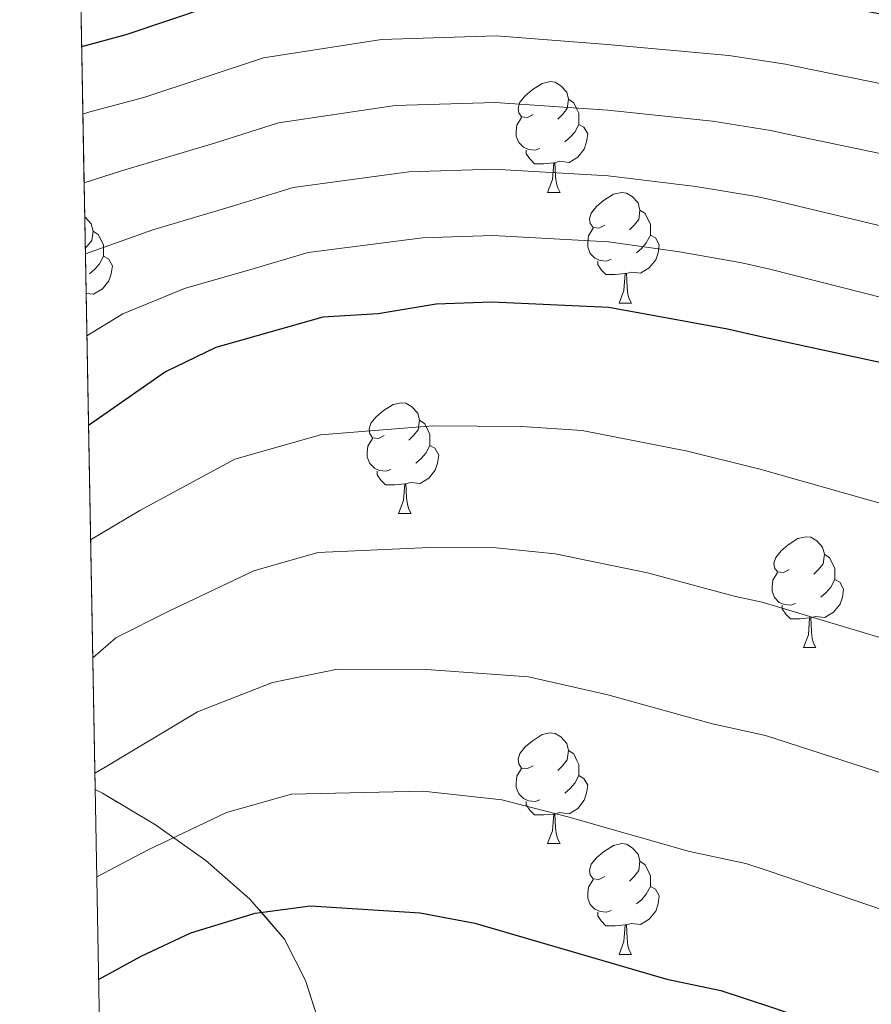
# Model space of a CAD drawing. Extents: x 622622 to 627131, y 789503 to 792555.
# Drawn here: x 623538 to 623615, y 790863 to 790952 of the extents above; entities that cross this region are included whole.
import ezdxf

# ---------------------------------------------------------------- set-up
doc = ezdxf.new("R2010")
doc.units = 0
doc.header["$MEASUREMENT"] = 0
doc.linetypes.add('DGN Style 3', pattern=[56.585466000000004, 40.41819, -16.167276])
for name, color, linetype in [('Nivel 35', 7, 'Continuous'), ('Nivel 36', 7, 'Continuous'), ('Nivel 4', 7, 'Continuous'), ('Nivel 49', 7, 'Continuous'), ('Nivel 5', 7, 'Continuous'), ('Nivel 57', 7, 'Continuous'), ('Nivel 61', 7, 'Continuous'), ('Nivel 63', 7, 'Continuous')]:
    doc.layers.add(name, color=color, linetype=linetype)
doc.linetypes.add('5zonar', pattern='A,-5,[1,dgnlstyle.shx,S=0.08,R=0,X=0,Y=0],-5', length=10)

msp = doc.modelspace()

# ---------------------------------------------------------------- linework, layer by layer
at = {"layer": 'Nivel 35', "color": 92, "linetype": '5zonar', "lineweight": 0, "ltscale": 0.5}
msp.add_polyline3d([(623696.845, 790784.257, 351.443), (623695.338, 790794.317, 348.929), (623694.6599999999, 790799.767, 347.871), (623693.7110000001, 790805.1799999999, 346.938), (623692.156, 790810.158, 346.13), (623689.659, 790814.3019999999, 345.445), (623685.8829999999, 790817.2110000001, 344.883), (623680.298, 790819.247, 344.557), (623670.578, 790821.7920000001, 345.064), (623660.811, 790823.713, 345.981), (623651.077, 790825.6329999999, 346.203), (623645.0760000001, 790826.997, 345.654), (623625.729, 790831.412, 342.67), (623616.051, 790833.6159999999, 341.606), (623593.6769999999, 790837.781, 341.036), (623586.048, 790840.1340000001, 340.818), (623570.0190000001, 790846.6529999999, 340.248), (623564.189, 790864.771, 325.125), (623562.2749999999, 790868.493, 322.92), (623559.149, 790872.1429999999, 322.175), (623555.1399999999, 790875.629, 322.363), (623550.5730000001, 790878.855, 322.954), (623545.7749999999, 790881.7280000001, 323.42), (623545.1130000001, 790882.0700000001, 323.394)], dxfattribs=at)
at = {"layer": 'Nivel 36', "color": 92, "linetype": 'Continuous', "lineweight": 0, "flags": 128}
for points in [[(623584.824, 790943.2110000001), (623584.294, 790942.946), (623583.764, 790943.0009999999), (623583.4990000001, 790943.371), (623583.4439999999, 790943.7960000001), (623583.604, 790944.3160000001), (623584.084, 790944.9110000001), (623584.719, 790945.4410000001), (623585.619, 790946.0260000001), (623586.3640000001, 790946.186), (623586.7890000001, 790946.131), (623587.3189999999, 790945.8160000001), (623587.8489999999, 790945.2309999999), (623588.0090000001, 790944.591), (623587.899, 790943.7409999999), (623587.4739999999, 790943.2110000001), (623587.054, 790942.7860000001)], [(623588.0090000001, 790944.591), (623588.4839999999, 790944.2760000001), (623588.7990000001, 790943.6359999999), (623588.959, 790943.3160000001), (623588.959, 790942.736), (623588.959, 790942.311), (623588.5889999999, 790941.621), (623588.169, 790941.1410000001), (623587.689, 790940.7209999999)], [(623585.409, 790940.131), (623584.9839999999, 790939.9709999999), (623584.399, 790940.031), (623583.9240000001, 790940.2409999999), (623583.4990000001, 790940.666), (623583.284, 790941.2509999999), (623583.284, 790941.6710000001), (623583.3389999999, 790942.256), (623583.764, 790942.946)], [(623588.959, 790942.311), (623589.4140000001, 790942.061), (623589.7590000001, 790941.446), (623589.649, 790940.7209999999), (623589.439, 790940.081), (623588.854, 790939.341), (623588.0590000001, 790938.861), (623587.209, 790938.966), (623586.7790000001, 790938.8360000001)], [(623586.669, 790938.8360000001), (623585.7790000001, 790938.7509999999), (623584.9340000001, 790938.7509999999), (623584.5090000001, 790939.1810000001), (623584.189, 790939.656), (623584.189, 790939.9709999999)], [(623586.1240000001, 790936.1510000001), (623586.5590000001, 790937.311), (623586.669, 790938.8360000001), (623586.7790000001, 790938.8360000001), (623586.814, 790938.2509999999), (623586.8489999999, 790937.5660000001), (623586.919, 790936.9510000001), (623587.034, 790936.551), (623587.2490000001, 790936.1510000001)], [(623586.1240000001, 790936.1510000001), (623587.2490000001, 790936.1510000001)], [(623591.2990000001, 790933.176), (623590.7690000001, 790932.9110000001), (623590.2390000001, 790932.966), (623589.9739999999, 790933.3360000001), (623589.919, 790933.7609999999), (623590.0789999999, 790934.281), (623590.5590000001, 790934.8759999999), (623591.1939999999, 790935.406), (623592.094, 790935.9909999999), (623592.8389999999, 790936.1510000001), (623593.264, 790936.0959999999), (623593.794, 790935.781), (623594.324, 790935.196), (623594.4839999999, 790934.5560000001), (623594.3740000001, 790933.706), (623593.949, 790933.176), (623593.5290000001, 790932.7509999999)], [(623544.1699999999, 790933.9170000001), (623544.2390000001, 790933.8759999999), (623544.7690000001, 790933.291), (623544.929, 790932.6510000001), (623544.8189999999, 790931.801), (623544.3940000001, 790931.271), (623544.2209999999, 790931.0959999999)], [(623594.4839999999, 790934.5560000001), (623594.959, 790934.2409999999), (623595.274, 790933.601), (623595.4340000001, 790933.281), (623595.4340000001, 790932.7010000001), (623595.4340000001, 790932.2760000001), (623595.064, 790931.5860000001), (623594.6440000001, 790931.1059999999), (623594.1640000001, 790930.686)], [(623591.8840000001, 790930.0959999999), (623591.459, 790929.936), (623590.8740000001, 790929.996), (623590.399, 790930.206), (623589.9739999999, 790930.631), (623589.7590000001, 790931.216), (623589.7590000001, 790931.6359999999), (623589.814, 790932.2209999999), (623590.2390000001, 790932.9110000001)], [(623544.929, 790932.6510000001), (623545.4040000001, 790932.3360000001), (623545.719, 790931.696), (623545.879, 790931.3759999999), (623545.879, 790930.7960000001), (623545.879, 790930.371), (623545.5090000001, 790929.6810000001), (623545.0889999999, 790929.2010000001), (623544.6089999999, 790928.781)], [(623595.4340000001, 790932.2760000001), (623595.889, 790932.0260000001), (623596.2339999999, 790931.4110000001), (623596.1240000001, 790930.686), (623595.9140000001, 790930.0460000001), (623595.3289999999, 790929.3060000001), (623594.534, 790928.8260000001), (623593.6840000001, 790928.9310000001), (623593.254, 790928.801)], [(623545.879, 790930.371), (623546.334, 790930.121), (623546.679, 790929.506), (623546.5689999999, 790928.781), (623546.3589999999, 790928.1410000001), (623545.774, 790927.4010000001), (623544.979, 790926.9210000001), (623544.2960000001, 790927.0050000001)], [(623593.1440000001, 790928.801), (623592.254, 790928.716), (623591.409, 790928.716), (623590.9839999999, 790929.146), (623590.6640000001, 790929.621), (623590.6640000001, 790929.936)], [(623592.5989999999, 790926.1159999999), (623593.034, 790927.2760000001), (623593.1440000001, 790928.801), (623593.254, 790928.801), (623593.2890000001, 790928.216), (623593.324, 790927.531), (623593.3940000001, 790926.916), (623593.5090000001, 790926.5160000001), (623593.7239999999, 790926.1159999999)], [(623592.5989999999, 790926.1159999999), (623593.7239999999, 790926.1159999999)], [(623571.321, 790914.128), (623570.791, 790913.8630000001), (623570.2609999999, 790913.9180000001), (623569.996, 790914.288), (623569.9410000001, 790914.713), (623570.101, 790915.233), (623570.581, 790915.828), (623571.216, 790916.358), (623572.1159999999, 790916.943), (623572.861, 790917.1030000001), (623573.2860000001, 790917.048), (623573.8160000001, 790916.733), (623574.3459999999, 790916.148), (623574.506, 790915.5079999999), (623574.396, 790914.658), (623573.9709999999, 790914.128), (623573.551, 790913.703)], [(623574.506, 790915.5079999999), (623574.9809999999, 790915.193), (623575.2960000001, 790914.5530000001), (623575.456, 790914.233), (623575.456, 790913.6529999999), (623575.456, 790913.2280000001), (623575.0860000001, 790912.538), (623574.666, 790912.058), (623574.186, 790911.638)], [(623571.906, 790911.048), (623571.4809999999, 790910.888), (623570.896, 790910.9480000001), (623570.4210000001, 790911.158), (623569.996, 790911.5830000001), (623569.781, 790912.1680000001), (623569.781, 790912.588), (623569.8360000001, 790913.173), (623570.2609999999, 790913.8630000001)], [(623575.456, 790913.2280000001), (623575.9110000001, 790912.9780000001), (623576.256, 790912.3630000001), (623576.146, 790911.638), (623575.936, 790910.9979999999), (623575.351, 790910.2579999999), (623574.5560000001, 790909.7779999999), (623573.706, 790909.8829999999), (623573.2760000001, 790909.753)], [(623573.166, 790909.753), (623572.2760000001, 790909.6680000001), (623571.4310000001, 790909.6680000001), (623571.006, 790910.098), (623570.686, 790910.5730000001), (623570.686, 790910.888)], [(623572.621, 790907.068), (623573.0560000001, 790908.2280000001), (623573.166, 790909.753), (623573.2760000001, 790909.753), (623573.311, 790909.1680000001), (623573.3459999999, 790908.483), (623573.416, 790907.868), (623573.531, 790907.4680000001), (623573.746, 790907.068)], [(623572.621, 790907.068), (623573.746, 790907.068)], [(623608.0120000001, 790901.9880000001), (623607.4820000001, 790901.723), (623606.952, 790901.7779999999), (623606.6869999999, 790902.148), (623606.632, 790902.5730000001), (623606.7919999999, 790903.0930000001), (623607.2720000001, 790903.6880000001), (623607.9070000001, 790904.2180000001), (623608.807, 790904.8030000001), (623609.5519999999, 790904.963), (623609.977, 790904.908), (623610.507, 790904.5930000001), (623611.037, 790904.0079999999), (623611.1969999999, 790903.368), (623611.087, 790902.5179999999), (623610.662, 790901.9880000001), (623610.2420000001, 790901.5630000001)], [(623611.1969999999, 790903.368), (623611.672, 790903.0530000001), (623611.987, 790902.413), (623612.1470000001, 790902.0930000001), (623612.1470000001, 790901.513), (623612.1470000001, 790901.088), (623611.777, 790900.398), (623611.3570000001, 790899.9180000001), (623610.8770000001, 790899.4979999999)], [(623608.5970000001, 790898.908), (623608.172, 790898.7479999999), (623607.587, 790898.808), (623607.112, 790899.0179999999), (623606.6869999999, 790899.443), (623606.4720000001, 790900.0279999999), (623606.4720000001, 790900.4480000001), (623606.527, 790901.033), (623606.952, 790901.723)], [(623612.1470000001, 790901.088), (623612.602, 790900.838), (623612.9469999999, 790900.223), (623612.837, 790899.4979999999), (623612.6270000001, 790898.858), (623612.0419999999, 790898.118), (623611.247, 790897.638), (623610.3970000001, 790897.743), (623609.967, 790897.6130000001)], [(623609.8570000001, 790897.6130000001), (623608.967, 790897.5279999999), (623608.122, 790897.5279999999), (623607.6969999999, 790897.9580000001), (623607.3770000001, 790898.433), (623607.3770000001, 790898.7479999999)], [(623609.3119999999, 790894.9280000001), (623609.747, 790896.088), (623609.8570000001, 790897.6130000001), (623609.967, 790897.6130000001), (623610.0020000001, 790897.0279999999), (623610.037, 790896.3430000001), (623610.1070000001, 790895.7280000001), (623610.2220000001, 790895.328), (623610.4369999999, 790894.9280000001)], [(623609.3119999999, 790894.9280000001), (623610.4369999999, 790894.9280000001)], [(623584.824, 790884.219), (623584.294, 790883.9539999999), (623583.764, 790884.0090000001), (623583.4990000001, 790884.379), (623583.4439999999, 790884.804), (623583.604, 790885.324), (623584.084, 790885.919), (623584.719, 790886.449), (623585.619, 790887.034), (623586.3640000001, 790887.1939999999), (623586.7890000001, 790887.139), (623587.3189999999, 790886.824), (623587.8489999999, 790886.2390000001), (623588.0090000001, 790885.5989999999), (623587.899, 790884.7490000001), (623587.4739999999, 790884.219), (623587.054, 790883.794)], [(623588.0090000001, 790885.5989999999), (623588.4839999999, 790885.284), (623588.7990000001, 790884.6440000001), (623588.959, 790884.324), (623588.959, 790883.744), (623588.959, 790883.3189999999), (623588.5889999999, 790882.629), (623588.169, 790882.149), (623587.689, 790881.729)], [(623585.409, 790881.139), (623584.9839999999, 790880.979), (623584.399, 790881.0390000001), (623583.9240000001, 790881.2490000001), (623583.4990000001, 790881.6740000001), (623583.284, 790882.2590000001), (623583.284, 790882.679), (623583.3389999999, 790883.264), (623583.764, 790883.9539999999)], [(623588.959, 790883.3189999999), (623589.4140000001, 790883.0689999999), (623589.7590000001, 790882.4539999999), (623589.649, 790881.729), (623589.439, 790881.0889999999), (623588.854, 790880.3489999999), (623588.0590000001, 790879.869), (623587.209, 790879.9739999999), (623586.7790000001, 790879.844)], [(623586.669, 790879.844), (623585.7790000001, 790879.7590000001), (623584.9340000001, 790879.7590000001), (623584.5090000001, 790880.189), (623584.189, 790880.6640000001), (623584.189, 790880.979)], [(623586.1240000001, 790877.159), (623586.5590000001, 790878.3189999999), (623586.669, 790879.844), (623586.7790000001, 790879.844), (623586.814, 790879.2590000001), (623586.8489999999, 790878.574), (623586.919, 790877.959), (623587.034, 790877.5590000001), (623587.2490000001, 790877.159)], [(623586.1240000001, 790877.159), (623587.2490000001, 790877.159)], [(623591.2990000001, 790874.1840000001), (623590.7690000001, 790873.919), (623590.2390000001, 790873.9739999999), (623589.9739999999, 790874.344), (623589.919, 790874.7690000001), (623590.0789999999, 790875.2890000001), (623590.5590000001, 790875.8840000001), (623591.1939999999, 790876.4140000001), (623592.094, 790876.9990000001), (623592.8389999999, 790877.159), (623593.264, 790877.104), (623593.794, 790876.7890000001), (623594.324, 790876.2039999999), (623594.4839999999, 790875.564), (623594.3740000001, 790874.7139999999), (623593.949, 790874.1840000001), (623593.5290000001, 790873.7590000001)], [(623594.4839999999, 790875.564), (623594.959, 790875.2490000001), (623595.274, 790874.6089999999), (623595.4340000001, 790874.2890000001), (623595.4340000001, 790873.709), (623595.4340000001, 790873.284), (623595.064, 790872.594), (623594.6440000001, 790872.1140000001), (623594.1640000001, 790871.6939999999)], [(623591.8840000001, 790871.104), (623591.459, 790870.9439999999), (623590.8740000001, 790871.004), (623590.399, 790871.2139999999), (623589.9739999999, 790871.639), (623589.7590000001, 790872.2239999999), (623589.7590000001, 790872.6440000001), (623589.814, 790873.229), (623590.2390000001, 790873.919)], [(623595.4340000001, 790873.284), (623595.889, 790873.034), (623596.2339999999, 790872.419), (623596.1240000001, 790871.6939999999), (623595.9140000001, 790871.054), (623595.3289999999, 790870.314), (623594.534, 790869.834), (623593.6840000001, 790869.939), (623593.254, 790869.8090000001)], [(623593.1440000001, 790869.8090000001), (623592.254, 790869.7239999999), (623591.409, 790869.7239999999), (623590.9839999999, 790870.1540000001), (623590.6640000001, 790870.629), (623590.6640000001, 790870.9439999999)], [(623592.5989999999, 790867.1240000001), (623593.034, 790868.284), (623593.1440000001, 790869.8090000001), (623593.254, 790869.8090000001), (623593.2890000001, 790869.2239999999), (623593.324, 790868.5390000001), (623593.3940000001, 790867.9240000001), (623593.5090000001, 790867.524), (623593.7239999999, 790867.1240000001)], [(623592.5989999999, 790867.1240000001), (623593.7239999999, 790867.1240000001)]]:
    msp.add_lwpolyline(points, dxfattribs=at)
at = {"layer": 'Nivel 4', "color": 25, "linetype": 'Continuous', "lineweight": 30, "flags": 128}
for points, elevation in [([(623753.7110000001, 790877.348), (623730.111, 790901.288), (623718.152, 790912.064), (623705.976, 790922.0109999999), (623697.0560000001, 790927.592), (623687.202, 790932.5689999999), (623662.9280000001, 790941.9170000001), (623647.9439999999, 790946.101), (623609.48, 790953.659), (623608.977, 790953.7760000001), (623604.027, 790954.4750000001), (623581.5560000001, 790956.358), (623569.8119999999, 790955.9890000001), (623563.9369999999, 790955.219), (623559.0419999999, 790954.203), (623547.899, 790950.4180000001), (623543.889, 790949.337)], 275), ([(623749.1740000001, 790831.4010000001), (623744.585, 790839.081), (623738.0989999999, 790847.723), (623734.663, 790851.3559999999), (623726.9110000001, 790858.382), (623706.155, 790875.4990000001), (623702.463, 790878.9880000001), (623689.5900000001, 790888.888), (623666.8049999999, 790901.8200000001), (623642.7139999999, 790912.128), (623632.163, 790915.8840000001), (623617.355, 790920.4880000001), (623605.4610000001, 790923.0830000001), (623602.419, 790923.7679999999), (623591.6710000001, 790925.7220000001), (623581.0519999999, 790926.2039999999), (623576.0090000001, 790926.04), (623570.7550000001, 790925.146), (623565.764, 790924.844), (623556.0630000001, 790922.111), (623551.504, 790919.905), (623544.513, 790915.04)], 300), ([(623545.426, 790864.8530000001), (623549.273, 790866.9610000001), (623553.801, 790869.074), (623559.6300000001, 790870.8640000001), (623564.6240000001, 790871.531), (623574.567, 790870.885), (623579.5290000001, 790869.9650000001), (623596.9140000001, 790864.885), (623601.808, 790863.8500000001), (623606.4979999999, 790862.314), (623626.139, 790855.5900000001), (623640.2790000001, 790848.9979999999), (623650.344, 790845.213), (623665.1950000001, 790838.3489999999), (623690.077, 790830.1740000001), (623698.879, 790824.9240000001), (623702.9469999999, 790822.02), (623707.0419999999, 790818.213), (623714.3049999999, 790810.591), (623717.8500000001, 790806.2350000001), (623726.406, 790793.453), (623736.642, 790774.754), (623740.4480000001, 790766.7409999999)], 325)]:
    msp.add_lwpolyline(points, dxfattribs=dict(at, elevation=elevation))
at = {"layer": 'Nivel 49', "color": 19, "linetype": 'Continuous', "lineweight": 0, "extrusion": (-0.00733922199300365, 0.403554616297152, 0.9149261213266325), "elevation": 314883.6559062681, "flags": 128}
msp.add_lwpolyline([(-637822.9724854308, -712974.8945021131), (-637822.9724854305, -713207.0948068739)], dxfattribs=at)
at = {"layer": 'Nivel 5', "color": 25, "linetype": 'Continuous', "lineweight": 0, "flags": 128}
for points, elevation in [([(623732.0009999999, 790889.554), (623725.3189999999, 790896.1300000001), (623720.956, 790900.092), (623713.4280000001, 790906.6680000001), (623708.8940000001, 790910.324), (623701.8289999999, 790915.8800000001), (623697.213, 790918.716), (623688.6399999999, 790923.5090000001), (623678.6329999999, 790928.1470000001), (623669.3289999999, 790931.8090000001), (623660.0249999999, 790935.4709999999), (623650.75, 790938.23), (623638.618, 790941.2690000001), (623628.402, 790943.547), (623608.676, 790947.5420000001), (623607.665, 790947.774), (623602.5390000001, 790948.5449999999), (623591.551, 790949.5619999999), (623581.4550000001, 790950.327), (623571.051, 790949.9990000001), (623560.3859999999, 790948.331), (623549.531, 790944.756), (623544.6429999999, 790943.4380000001), (623544, 790943.25)], 280), ([(623726.871, 790884.942), (623720.5279999999, 790890.9720000001), (623716.3330000001, 790894.8160000001), (623708.7050000001, 790901.2720000001), (623704.068, 790904.9650000001), (623697.682, 790909.7490000001), (623693.1329999999, 790912.493), (623685.6159999999, 790916.7050000001), (623675.676, 790921.565), (623666.399, 790925.2949999999), (623657.1229999999, 790929.0249999999), (623648.7409999999, 790931.7039999999), (623637.004, 790934.923), (623626.385, 790937.55), (623607.872, 790941.426), (623606.3530000001, 790941.7720000001), (623601.0519999999, 790942.615), (623591.581, 790943.602), (623581.354, 790944.2960000001), (623572.29, 790944.0090000001), (623561.73, 790942.459), (623555.929, 790940.602), (623547.4979999999, 790938.1059999999), (623544.1130000001, 790937.02)], 285), ([(623729.1780000001, 790873.6640000001), (623721.7409999999, 790880.3300000001), (623715.737, 790885.814), (623711.709, 790889.54), (623703.9820000001, 790895.8759999999), (623699.2420000001, 790899.6059999999), (623693.5349999999, 790903.618), (623689.0530000001, 790906.27), (623682.592, 790909.8999999999), (623672.719, 790914.983), (623663.47, 790918.781), (623654.2209999999, 790922.5789999999), (623646.7320000001, 790925.179), (623635.3899999999, 790928.5760000001), (623607.068, 790935.3119999999), (623605.0419999999, 790935.771), (623599.564, 790936.686), (623591.611, 790937.642), (623581.253, 790938.2650000001), (623573.53, 790938.0190000001), (623563.075, 790936.587), (623557.578, 790934.8900000001), (623550.3530000001, 790932.774), (623544.2309999999, 790930.5800000001)], 290), ([(623633.7760000001, 790922.23), (623606.2649999999, 790929.1969999999), (623603.73, 790929.7690000001), (623598.077, 790930.756), (623591.6410000001, 790931.682), (623581.152, 790932.2339999999), (623574.7690000001, 790932.0290000001), (623564.419, 790930.7150000001), (623559.226, 790929.1780000001), (623553.2080000001, 790927.442), (623547.6300000001, 790925.1570000001), (623544.3659999999, 790923.158)], 295), ([(623714.2309999999, 790857.317), (623707.2, 790862.919), (623702.939, 790866.4340000001), (623698.8090000001, 790869.611), (623691.517, 790874.8), (623685.6610000001, 790878.4680000001), (623680.077, 790881.288), (623671.304, 790886.0760000001), (623662.435, 790890.9029999999), (623656.8060000001, 790893.301), (623647.639, 790897.294), (623639.379, 790900.827), (623630.9380000001, 790903.831), (623605.2649999999, 790911.102), (623605.22, 790911.1130000001), (623598.8, 790912.726), (623589.2420000001, 790914.5700000001), (623583.75, 790914.9580000001), (623575.72, 790915.0090000001), (623565.5360000001, 790914.1810000001), (623557.7749999999, 790911.9950000001), (623549.173, 790907.344), (623544.702, 790904.6810000001)], 305), ([(623544.896, 790893.9809999999), (623546.994, 790895.794), (623551.787, 790898.2239999999), (623559.487, 790901.879), (623565.308, 790903.5179999999), (623575.432, 790903.9780000001), (623581.4539999999, 790903.94), (623586.814, 790903.419), (623595.182, 790901.685), (623603.1429999999, 790899.5560000001), (623605.5700000001, 790899.021), (623629.713, 790891.7790000001), (623636.044, 790889.5260000001), (623642.264, 790886.868), (623651.405, 790882.817), (623658.0660000001, 790879.987), (623666.064, 790875.8600000001), (623674.913, 790871.22), (623681.7320000001, 790868.048), (623688.4990000001, 790864.5160000001), (623695.155, 790860.2350000001)], 310), ([(623545.0860000001, 790883.548), (623546.03, 790884.094), (623554.4010000001, 790889.104), (623561.199, 790891.763), (623567.0760000001, 790892.977), (623575.1429999999, 790892.9469999999), (623584.385, 790892.267), (623591.564, 790890.6440000001), (623601.067, 790887.9990000001), (623605.875, 790886.953), (623630.824, 790878.895), (623636.889, 790876.442), (623646.004, 790872.3319999999), (623653.6969999999, 790869.0700000001), (623660.824, 790865.6440000001), (623669.7490000001, 790861.152)], 315), ([(623545.257, 790874.139), (623549.915, 790876.584), (623557.0149999999, 790879.9839999999), (623562.9110000001, 790881.6470000001), (623574.855, 790881.916), (623581.9569999999, 790881.1159999999), (623587.946, 790879.6030000001), (623598.99, 790876.442), (623604.0900000001, 790875.3470000001), (623606.186, 790874.6599999999), (623631.514, 790866.0160000001), (623640.6030000001, 790861.848)], 320)]:
    msp.add_lwpolyline(points, dxfattribs=dict(at, elevation=elevation))
at = {"layer": 'Nivel 57', "color": 92, "linetype": 'DGN Style 3', "lineweight": 0, "flags": 128}
msp.add_lwpolyline([(624224.375, 790464.2150000001), (624221.288, 790463.2520000001), (624216.8189999999, 790462.3800000001), (624212.23, 790461.953), (624188.645, 790462.0490000001), (624184.033, 790461.621), (624179.533, 790460.747), (624175.179, 790459.3), (624173.338, 790458.344), (624170.1780000001, 790455.5420000001), (624167.76, 790452.04), (624163.409, 790444.4920000001), (624160.602, 790441.223), (624156.794, 790438.8090000001), (624150.831, 790436.517), (624141.4029999999, 790433.369), (624136.828, 790431.9070000001), (624129.6300000001, 790429.8189999999), (624123.608, 790428.9780000001), (624119.2339999999, 790429.334), (624114.9180000001, 790430.52), (624110.6840000001, 790432.452), (624106.5549999999, 790435.0460000001), (624102.5530000001, 790438.2180000001), (624098.7010000001, 790441.882), (624095.0220000001, 790445.9569999999), (624091.254, 790450.74), (624085.6840000001, 790459.3389999999), (624081.297, 790468.0689999999), (624077.7620000001, 790476.967), (624073.341, 790490.7150000001), (624070.328, 790501.334), (624068.23, 790510.9650000001), (624063.362, 790540.081), (624061.3999999999, 790549.6780000001), (624058.861, 790559.1300000001), (624057.2990000001, 790563.784), (624053.6510000001, 790572.666), (624049.5449999999, 790581.6340000001), (624036.6059999999, 790608.1869999999), (624028.5549999999, 790625.9650000001), (624022.817, 790639.81), (624017.22, 790653.7250000001), (624013.723, 790661.845), (624008.3219999999, 790671.423), (624006.1159999999, 790676.273), (624004.987, 790681.1159999999), (624005.4950000001, 790685.9180000001), (624008.2, 790690.6440000001), (624012.1869999999, 790694.5490000001), (624016.571, 790697.408), (624021.088, 790699.132), (624025.6259999999, 790699.81), (624030.0700000001, 790699.5320000001), (624031.247, 790699.264), (624035.6089999999, 790697.193), (624039.9510000001, 790693.868), (624043.54, 790689.8700000001), (624046.0160000001, 790685.3829999999), (624047.683, 790680.554), (624050.854, 790665.5109999999), (624052.31, 790660.8060000001), (624054.4709999999, 790656.503), (624057.639, 790652.753), (624059.54, 790651.078), (624063.362, 790648.0660000001), (624067.2309999999, 790645.571), (624071.146, 790643.699), (624075.1030000001, 790642.5590000001), (624079.102, 790642.2579999999), (624083.1410000001, 790642.9040000001), (624084.9010000001, 790643.459), (624089.048, 790645.149), (624097.271, 790649.685), (624100.6370000001, 790652.2820000001), (624109.493, 790662.2660000001), (624112.648, 790665.0249999999), (624116.372, 790666.9480000001), (624122.561, 790668.3640000001), (624131.321, 790668.7660000001), (624149.4979999999, 790667.824), (624158.916, 790666.064), (624168.463, 790664.092), (624173.2250000001, 790663.4610000001), (624177.9450000001, 790663.3), (624182.602, 790663.784), (624185.1710000001, 790664.8829999999), (624188.7, 790668.5689999999), (624191.49, 790673.051), (624192.9639999999, 790676.226), (624194.2420000001, 790681.587), (624194.2620000001, 790687.1670000001), (624192.8189999999, 790692.311), (624189.7080000001, 790696.3659999999), (624187.244, 790698.0449999999), (624182.908, 790699.75), (624178.382, 790700.4979999999), (624169.156, 790701.0460000001), (624164.658, 790701.808), (624160.369, 790703.5390000001), (624151.2250000001, 790708.902), (624091.6570000001, 790704.233), (624088.6740000001, 790704.01), (624084.2309999999, 790703.737), (624080.031, 790703.581), (624072.1089999999, 790703.7220000001), (624068.2609999999, 790704.0700000001), (624063.7790000001, 790704.7660000001), (624060.004, 790706.23), (624056.358, 790708.6769999999), (624052.7960000001, 790711.8530000001), (624042.1799999999, 790723.2490000001), (624038.5190000001, 790726.8300000001), (624034.723, 790729.8829999999), (624030.7509999999, 790732.156), (624010.0730000001, 790740.8230000001), (623996.8489999999, 790745.551), (623988.0560000001, 790748.1440000001), (623979.4040000001, 790750.1240000001), (623970.9990000001, 790751.3470000001), (623955.672, 790752.798), (623943.4369999999, 790753.925), (623917.7919999999, 790756.2490000001), (623882.8589999999, 790759.2949999999), (623879.142, 790760.2620000001), (623875.642, 790762.3759999999), (623872.425, 790765.838), (623871.7990000001, 790766.804), (623870.3859999999, 790771.459), (623870.595, 790776.561), (623872.7050000001, 790787.2080000001), (623873.0179999999, 790792.308), (623871.777, 790796.96), (623857.9369999999, 790820.4240000001), (623828.406, 790880.783), (623814.2479999999, 790907.1499999999), (623801.0320000001, 790930.203), (623798.021, 790934.098), (623794.517, 790937.5889999999), (623790.648, 790940.7860000001), (623778.1429999999, 790949.693), (623770.3489999999, 790956.146), (623767.0009999999, 790959.8530000001), (623764.192, 790964.0249999999), (623761.696, 790969.1140000001), (623758.372, 790978.5349999999), (623756.3470000001, 790986.01), (623754.908, 790995.8900000001), (623752.915, 791002.8589999999), (623750.6680000001, 791007.368), (623747.75, 791011.4539999999), (623744.1140000001, 791015.0290000001), (623739.717, 791018.004), (623732.612, 791021.344), (623727.763, 791023.0249999999), (623718.0530000001, 791025.1939999999), (623707.9720000001, 791026.128), (623703.193, 791026.2679999999), (623688.869, 791026.426), (623684.078, 791026.577), (623674.6300000001, 791027.1499999999), (623669.5860000001, 791027.5860000001), (623664.29, 791028.1540000001), (623659.4909999999, 791029.372), (623654.9909999999, 791031.598), (623650.8289999999, 791034.6429999999), (623649.199, 791036.639), (623647.686, 791041.541), (623646.7949999999, 791046.754), (623644.649, 791051.0549999999), (623641.6370000001, 791054.014), (623638.085, 791057.253), (623630.473, 791063.1610000001), (623626.3330000001, 791065.7660000001), (623621.916, 791068.0959999999), (623607.0819999999, 791074.55), (623593.088, 791079.723), (623582.858, 791083.1170000001), (623578.0449999999, 791084.2280000001), (623573.139, 791084.882), (623558.2339999999, 791086.288), (623553.325, 791087.3), (623548.507, 791088.9480000001), (623546.7139999999, 791089.821), (623542.578, 791092.8319999999), (623541.25, 791094.4809999999), (623545.1130000001, 790882.0700000001), (623545.7749999999, 790881.7280000001), (623550.5730000001, 790878.855), (623555.1399999999, 790875.629), (623559.149, 790872.1429999999), (623562.2749999999, 790868.493), (623564.189, 790864.771), (623570.0190000001, 790846.6529999999), (623586.048, 790840.1340000001), (623593.6769999999, 790837.781), (623616.051, 790833.6159999999), (623625.729, 790831.412), (623645.0760000001, 790826.997), (623651.077, 790825.6329999999), (623660.811, 790823.713), (623670.578, 790821.7920000001), (623680.298, 790819.247), (623685.8829999999, 790817.2110000001), (623689.659, 790814.3019999999), (623692.156, 790810.158), (623693.7110000001, 790805.1799999999), (623694.6599999999, 790799.767), (623695.338, 790794.317), (623696.845, 790784.257), (623698.1769999999, 790769.838), (623699.5179999999, 790760.3019999999), (623703.0970000001, 790747.605), (623708.652, 790730.6030000001), (623713.473, 790716.4450000001), (623720.1869999999, 790697.217), (623722.057, 790692.5930000001), (623724.217, 790688.0160000001), (623731.182, 790674.469), (623733.25, 790669.983), (623734.9820000001, 790665.497), (623736.0419999999, 790661.4709999999), (623736.56, 790657.024), (623736.48, 790652.6030000001), (623735.909, 790648.206), (623733.7050000001, 790639.47), (623730.7790000001, 790630.787), (623728.078, 790623.733), (623719.561, 790612.1440000001), (623718.014, 790608.061), (623717.787, 790603.5090000001), (623718.487, 790598.4720000001), (623720.0260000001, 790593.3999999999), (623722.3090000001, 790588.6910000001), (623726.038, 790582.7039999999), (623731.777, 790574.619), (623734.9269999999, 790570.7490000001), (623743.4580000001, 790561.6699999999), (623754.28, 790551.44), (623765.8910000001, 790542.057), (623772.5360000001, 790537.439), (623776.892, 790534.898), (623781.3330000001, 790532.6980000001), (623790.3740000001, 790529.2350000001), (623796.7479999999, 790527.5050000001), (623801.494, 790526.7849999999), (623811.297, 790526.517), (623820.888, 790527.172), (623823.1499999999, 790527.3910000001), (623827.0360000001, 790527.9610000001), (623830.1370000001, 790529.006), (623832.3870000001, 790530.8770000001), (623833.7209999999, 790533.925), (623834.003, 790535.638), (623834.112, 790540.3859999999), (623833.6440000001, 790545.7139999999), (623832.8459999999, 790551.081), (623831.966, 790555.9439999999), (623830.193, 790560.4569999999), (623824.818, 790568.746), (623823.2339999999, 790572.6969999999), (623823.753, 790576.53), (623824.4610000001, 790577.7050000001), (623827.979, 790581.2690000001), (623832.665, 790584.038), (623837.5700000001, 790585.3859999999), (623841.746, 790584.6880000001), (623844.7990000001, 790582.7180000001), (623848.281, 790579.8489999999), (623851.727, 790576.4469999999), (623858.423, 790568.565), (623866.9739999999, 790557.2250000001), (623876.1359999999, 790544.8019999999), (623881.666, 790536.432), (623886.4299999999, 790527.8119999999), (623890.1669999999, 790518.787), (623892.615, 790509.2039999999), (623893.227, 790503.466), (623893.038, 790483.9979999999), (623892.8589999999, 790479.037), (623892.0460000001, 790474.1640000001), (623891.379, 790472.54), (623888.142, 790469.9299999999), (623883.4269999999, 790469.2520000001), (623878.0660000001, 790469.8630000001), (623872.8899999999, 790471.121), (623868.7320000001, 790472.382), (623867.2320000001, 790472.9650000001), (623864.524, 790474.662), (623859.673, 790478.6799999999), (623856.7509999999, 790480.283), (623852.9809999999, 790481.135), (623847.575, 790481.4709999999), (623842.79, 790481.611), (623837.8189999999, 790481.622), (623822.419, 790480.8640000001), (623817.335, 790480.344), (623812.381, 790479.6880000001), (623804.017, 790478.21), (623803.9140000001, 790478.1869999999), (623795.0120000001, 790476.156), (623794.625, 790476.0349999999), (623790.8289999999, 790474.851), (623786.9809999999, 790473.2760000001), (623784.815, 790471.8570000001), (623781.8219999999, 790467.568), (623779.362, 790465.334), (623774.256, 790461.335), (623772.121, 790460.729), (623768.52, 790461.497), (623764.9040000001, 790463.969), (623753.973, 790475.4180000001), (623750.3030000001, 790478.5150000001), (623746.619, 790480.2209999999), (623739.6840000001, 790481.473), (623734.7590000001, 790481.892), (623729.7420000001, 790481.702), (623724.952, 790480.625), (623720.7110000001, 790478.3840000001), (623715.2930000001, 790473.602), (623712.354, 790470.2350000001), (623709.815, 790466.6499999999), (623705.801, 790458.8400000001), (623702.98, 790450.192), (623701.9340000001, 790445.561), (623700.8019999999, 790438.006), (623700.5560000001, 790433.06), (623700.8300000001, 790428.186), (623702.0819999999, 790422.3400000001), (623703.6030000001, 790417.872), (623707.1869999999, 790409.1159999999), (623709, 790404.7490000001), (623710.659, 790400.3360000001), (623713.9720000001, 790393.0819999999), (623719.111, 790382.186), (623720.429, 790376.994), (623720.004, 790372.3900000001), (623717.155, 790368.6869999999), (623714.8230000001, 790367.4850000001), (623709.913, 790367.0090000001), (623704.74, 790367.605), (623699.662, 790367.6740000001), (623693.237, 790367.342), (623688.3500000001, 790366.6740000001), (623683.52, 790364.095), (623681.7860000001, 790362.392), (623679.1100000001, 790357.6769999999), (623678.2590000001, 790352.6370000001), (623678.756, 790347.3670000001), (623680.723, 790342.881), (623683.3200000001, 790338.392), (623684.8019999999, 790333.635), (623685.869, 790313.548), (623685.8870000001, 790299.7420000001), (623686.26, 790294.7450000001), (623687.1100000001, 790292.3260000001), (623691.054, 790288.5900000001), (623696.1470000001, 790287.1670000001), (623703.5390000001, 790287.3200000001), (623708.467, 790287.423), (623714.4880000001, 790287.548), (623729.2150000001, 790287.854), (623738.006, 790287.398), (623742.804, 790289.4340000001), (623745.7760000001, 790292.1939999999), (623749.0930000001, 790296.4809999999), (623751.4280000001, 790301.0320000001), (623752.99, 790305.7609999999), (623753.99, 790310.585), (623754.635, 790315.419), (623755.456, 790323.155), (623756.6669999999, 790337.2749999999), (623756.753, 790346.6670000001), (623756.436, 790351.341), (623754.8119999999, 790366.382), (623754.341, 790371.163), (623753.4720000001, 790381.331), (623753.1140000001, 790386.3), (623754.257, 790390.4310000001), (623757.5179999999, 790392.878), (623759.3859999999, 790392.9990000001), (623763.064, 790392.51), (623774.79, 790388.814), (623779.0220000001, 790388.1359999999), (623786.3130000001, 790388.0279999999), (623804.8910000001, 790388.6610000001), (623809.416, 790388.4750000001), (623813.791, 790387.953), (623821.183, 790386.0260000001), (623844.06, 790378.5090000001), (623852.3230000001, 790375.902), (623869.006, 790370.8119999999), (623881.3049999999, 790366.9110000001), (623883.4240000001, 790365.882), (623887.044, 790362.79), (623894.0419999999, 790355.111), (623897.824, 790352.3360000001), (623903.6130000001, 790349.811), (623907.926, 790348.2620000001), (623912.334, 790346.871), (623916.7760000001, 790345.595), (623918.5120000001, 790345.267), (623923.287, 790344.433), (623926.6300000001, 790342.3319999999), (623929.6510000001, 790339.2309999999), (623932.5530000001, 790335.544), (623936.6610000001, 790330.1510000001), (623939.4550000001, 790326.03), (623942.821, 790319.362), (623944.3189999999, 790314.497), (623945.6980000001, 790304.7420000001), (623946.4410000001, 790290.328), (623944.6240000001, 790275.544), (623944.44, 790270.631), (623945.0320000001, 790265.7479999999), (623947.081, 790261.5079999999), (623950.6680000001, 790257.9029999999), (623958.8289999999, 790251.2280000001), (623961.6329999999, 790247.2820000001), (623963.0689999999, 790243.895), (623964.8090000001, 790239.3910000001), (623969.3, 790225.524), (623970.615, 790220.8729999999), (623973.837, 790210.7239999999), (623974.5050000001, 790205.5290000001), (623972.9639999999, 790201.462), (623969.2690000001, 790199.4340000001), (623965.4550000001, 790199.4070000001), (623961.4340000001, 790199.925), (623957.4299999999, 790199.842), (623946.935, 790198.831), (623942.756, 790198.148), (623938.8770000001, 790196.7309999999), (623935.493, 790194.196), (623933.8910000001, 790191.9199999999), (623932.216, 790187.6359999999), (623930.5349999999, 790183.0660000001), (623929.22, 790180.3160000001), (623924.942, 790171.273), (623921.5090000001, 790161.5449999999), (623920.0519999999, 790156.9010000001), (623918.729, 790152.169), (623916.594, 790143.452), (623915.173, 790139.145), (623913.2509999999, 790135.3090000001), (623910.814, 790131.882), (623901.95, 790122.794), (623899.7339999999, 790121.0260000001), (623892.0889999999, 790116.854), (623888.5090000001, 790114.0819999999), (623885.595, 790110.311), (623883.2420000001, 790105.4369999999), (623882.2050000001, 790100.3640000001), (623883.051, 790095.8049999999), (623885.6680000001, 790091.736), (623889.102, 790088.0970000001), (623893.1680000001, 790084.7849999999), (623899.5719999999, 790080.6980000001), (623904.3530000001, 790078.3589999999), (623909.2180000001, 790076.7609999999), (623913.9850000001, 790076.2280000001), (623918.469, 790077.0819999999), (623923.51, 790079.104), (623927.463, 790080.794), (623934.8859999999, 790084.2110000001), (623938.3929999999, 790085.929), (623940.952, 790087.422), (623945.615, 790090.913), (623948.6329999999, 790092.629), (623953.885, 790093.9480000001), (623958.4720000001, 790093.9180000001), (623963.315, 790093.189), (623968.2010000001, 790091.95), (623977.256, 790088.683), (623979.433, 790087.7220000001), (623983.0619999999, 790085.4369999999), (623985.8330000001, 790081.726), (623986.3630000001, 790080.4880000001), (623987.7309999999, 790075.5179999999), (623988.0730000001, 790070.446), (623987.467, 790065.544), (623985.1300000001, 790055.8870000001), (623981.5090000001, 790042.5760000001), (623978.402, 790033.571), (623975.283, 790027.6769999999), (623972.007, 790023.3189999999), (623968.307, 790019.9839999999), (623964.4480000001, 790018.361), (623959.378, 790018.3319999999), (623955.4210000001, 790019.0889999999), (623947.452, 790021.98), (623931.355, 790029.531), (623913.2, 790038.8430000001), (623907.1910000001, 790041.5160000001), (623902.8910000001, 790042.9140000001), (623898.2649999999, 790043.976), (623893.5009999999, 790044.6200000001), (623888.7860000001, 790044.7620000001), (623884.307, 790044.318), (623880.253, 790043.2050000001), (623878.9550000001, 790042.054), (623877.4199999999, 790037.0860000001), (623875.2820000001, 790032.723), (623869.787, 790029.409), (623865.429, 790027.199), (623857.3160000001, 790023.2679999999), (623854.3430000001, 790021.9850000001), (623850.993, 790020.997), (623844.5619999999, 790019.534), (623841.462, 790018.494), (623838.426, 790016.8700000001), (623835.446, 790014.381), (623832.8360000001, 790011.2720000001), (623830.294, 790007.281), (623828.0889999999, 790002.8400000001), (623826.263, 789998.1470000001), (623824.615, 789992.308), (623824.331, 789987.449), (623825.1240000001, 789982.4809999999), (623826.8030000001, 789977.534), (623829.1769999999, 789972.736), (623831.8219999999, 789968.288), (623835.1089999999, 789964.1980000001), (623839.132, 789961.915), (623847.216, 789960.659), (623852.19, 789960.1470000001), (623856.692, 789959.686), (623886.3200000001, 789956.6640000001), (623894.4439999999, 789956.699), (623898.4880000001, 789957.0430000001), (623906.5349999999, 789958.436), (623910.5349999999, 789959.5079999999), (623912.344, 789960.5930000001), (623913.4110000001, 789963.656), (623913.4820000001, 789971.2069999999), (623915.426, 789973.881), (623919.8400000001, 789976.0190000001), (623923.666, 789977.4240000001), (623927.7790000001, 789978.56), (623932.176, 789979.419), (623936.6950000001, 789979.811), (623941.5549999999, 789979.7339999999), (623956.301, 789978.8740000001), (623960.9299999999, 789979.1540000001), (623965.244, 789980.1059999999), (623970.3470000001, 789982.2479999999), (623984.9709999999, 789990.952), (623988.9780000001, 789992.925), (623997.256, 789996.433), (624001.5109999999, 789997.78), (624005.7280000001, 789998.462), (624007.29, 789998.396), (624011.4010000001, 789996.8670000001), (624015.4639999999, 789993.9340000001), (624019.5190000001, 789990.317), (624023.9950000001, 789985.8900000001), (624026.1780000001, 789982.0220000001), (624025.935, 789978.253), (624024.2860000001, 789974.605), (624021.5360000001, 789971.0120000001), (624017.9709999999, 789967.5260000001), (624013.8800000001, 789964.199), (624005.267, 789958.2350000001), (624001.977, 789956.344), (623988.7450000001, 789950.7690000001), (623984.7080000001, 789948.727), (623978.199, 789944.746), (623974.5830000001, 789942.375), (623964.132, 789934.5930000001), (623960.737, 789931.6869999999), (623958.2280000001, 789929.1969999999), (623955.2380000001, 789925.5260000001), (623952.493, 789921.4909999999), (623951.994, 789920.6340000001), (624170.2919999999, 789924.6570000001), (624169.0390000001, 789933.8500000001), (624167.976, 789938.514), (624165.81, 789942.764), (624163.3530000001, 789945.9299999999), (624153.581, 789957.355), (624150.506, 789961.257), (624139.8219999999, 789975.9539999999), (624130.156, 789987.341), (624123.7509999999, 789994.655), (624120.547, 789998.257), (624116.2250000001, 790002.4550000001), (624112.4310000001, 790005.429), (624091.506, 790019.159), (624087.462, 790022.3940000001), (624083.6440000001, 790026.031), (624081.3700000001, 790028.7), (624078.5630000001, 790033.0079999999), (624076.425, 790037.517), (624074.8770000001, 790042.065), (624074.044, 790045.577), (624073.459, 790050.3940000001), (624073.6100000001, 790055.314), (624074.663, 790060.209), (624076.7860000001, 790064.953), (624080.1470000001, 790069.419), (624082.4979999999, 790071.692), (624086.544, 790074.7080000001), (624090.598, 790076.899), (624094.662, 790078.6089999999), (624099.8999999999, 790080.6340000001), (624103.977, 790082.0249999999), (624112.132, 790084.0430000001), (624120.29, 790085.274), (624124.371, 790085.6799999999), (624128.453, 790085.9909999999), (624132.0279999999, 790084.956), (624136.6130000001, 790081.5360000001), (624141.3030000001, 790077.6640000001), (624145.862, 790075.3770000001), (624150.0519999999, 790076.7110000001), (624151.936, 790078.9310000001), (624154.192, 790083.392), (624156.8470000001, 790093.0689999999), (624159.3929999999, 790100.2930000001), (624160.263, 790105.4739999999), (624158.4410000001, 790109.967), (624154.7679999999, 790111.625), (624149.713, 790111.098), (624144.798, 790110.9809999999), (624132.7860000001, 790113.6100000001), (624128.2890000001, 790115.0260000001), (624123.983, 790117.1229999999), (624119.9569999999, 790120.1939999999), (624118.4029999999, 790121.8230000001), (624115.53, 790125.9070000001), (624108.577, 790140.794), (624104.6980000001, 790150.1000000001), (624101.381, 790159.4880000001), (624098.8319999999, 790169.0530000001), (624097.767, 790176.236), (624097.628, 790186.192), (624098.004, 790191.2139999999), (624099.372, 790201.2749999999), (624103.585, 790224.4199999999), (624105.0050000001, 790229.365), (624107.0800000001, 790233.9550000001), (624110.06, 790238.0160000001), (624115.1240000001, 790241.9210000001), (624119.9909999999, 790243.997), (624124.942, 790245.024), (624129.953, 790245.271), (624150.077, 790243.807), (624155.0009999999, 790244.169), (624164.3570000001, 790246.406), (624169.212, 790247.06), (624172.452, 790246.8759999999), (624177.1359999999, 790245.842), (624181.6950000001, 790244.0860000001), (624190.4809999999, 790239.237), (624195.2309999999, 790236.2350000001), (624198.8940000001, 790233.2380000001), (624201.865, 790229.8200000001), (624209.033, 790218.8260000001), (624211.6410000001, 790215.5090000001), (624214.757, 790212.662), (624220.004, 790209.898), (624228.8219999999, 790206.8400000001), (624237.925, 790204.486), (624247.327, 790202.629), (624259.9820000001, 790200.494), (624274.371, 790198.56), (624283.9650000001, 790197.756), (624293.835, 790197.788), (624298.658, 790198.507), (624321.1259999999, 790203.8119999999), (624346.531, 790209.354), (624353.1229999999, 790211.4140000001), (624357.2649999999, 790213.4369999999), (624361.256, 790215.9680000001), (624365.1340000001, 790218.879), (624380.2860000001, 790231.7690000001), (624394.966, 790242.5360000001), (624402.949, 790247.979), (624406.9850000001, 790250.26), (624411.125, 790252.115), (624415.496, 790253.3870000001), (624420.3049999999, 790254.163), (624430.683, 790254.6410000001), (624441.146, 790254.379), (624446.0630000001, 790254.23), (624450.584, 790254.209), (624455.9240000001, 790254.2820000001), (624468.494, 790254.1780000001), (624476.274, 790253.5290000001), (624480.371, 790252.342), (624484.4480000001, 790250.7050000001), (624496.649, 790245.3759999999), (624503.7239999999, 790243.645), (624508.5109999999, 790242.885), (624513.683, 790242.344), (624519.0619999999, 790242.162), (624524.466, 790242.4820000001), (624529.717, 790243.443), (624534.6340000001, 790245.1869999999), (624539.038, 790247.854), (624542.75, 790251.5860000001), (624544.45, 790255.088), (624544.6840000001, 790259.9510000001), (624543.756, 790265.0190000001), (624542.791, 790270.085), (624542.913, 790274.9410000001), (624545.0800000001, 790287.7820000001), (624546.94, 790292.21), (624550.2760000001, 790295.203), (624557.869, 790298.2150000001), (624562.3019999999, 790299.5179999999), (624580.4950000001, 790303.365), (624594.9920000001, 790306.618), (624613.521, 790310.7890000001), (624619.294, 790311.801), (624634.1159999999, 790313.288), (624643.2790000001, 790314.6510000001), (624644.389, 790316.9310000001), (624641.3910000001, 790322.808), (624636.5530000001, 790326.1869999999), (624632.118, 790326.1869999999), (624627.6300000001, 790326.0830000001), (624622.9369999999, 790325.9040000001), (624603.121, 790325.0970000001), (624596.405, 790324.5420000001), (624591.692, 790323.7820000001), (624582.3940000001, 790321.4680000001), (624563.5460000001, 790316.1270000001), (624559.013, 790315.625), (624545.979, 790315.5830000001), (624541.983, 790314.621), (624538.2409999999, 790312.467), (624536.5549999999, 790310.8630000001), (624530.2039999999, 790301.862), (624529.908, 790301.443), (624525.246, 790292.7760000001), (624521.868, 790288.774), (624517.7520000001, 790286.189), (624513.1710000001, 790285.0560000001), (624510.9469999999, 790284.996), (624508.476, 790284.929), (624501.665, 790285.2960000001), (624487.578, 790287.2579999999), (624482.979, 790287.317), (624479.5090000001, 790287.0660000001), (624475.2, 790286.716), (624458.3800000001, 790284.8589999999), (624444.7550000001, 790283.0460000001), (624435.7690000001, 790281.7609999999), (624430.2779999999, 790280.898), (624425.4480000001, 790280.0900000001), (624415.3770000001, 790278.2949999999), (624410.5349999999, 790277.3770000001), (624408.408, 790276.913), (624404.077, 790275.7150000001), (624395.675, 790273.2550000001), (624391.1780000001, 790272.4340000001), (624384.9110000001, 790272.0150000001), (624379.878, 790272.078), (624369.619, 790272.9170000001), (624364.533, 790273.5549999999), (624359.5700000001, 790274.246), (624354.801, 790274.9210000001), (624350.7749999999, 790275.513), (624341.7550000001, 790277.0179999999), (624337.227, 790277.7990000001), (624332.8559999999, 790278.9180000001), (624323.145, 790282.398), (624318.3470000001, 790283.628), (624313.75, 790283.797), (624312.8400000001, 790283.486), (624311.5260000001, 790279.71), (624310.0349999999, 790275.287), (624302.459, 790268.4010000001), (624294.994, 790262.4909999999), (624287.057, 790257.2949999999), (624282.3300000001, 790255.03), (624277.7779999999, 790253.6699999999), (624273.149, 790253.101), (624268.6089999999, 790253.4480000001), (624264.324, 790254.837), (624260.46, 790257.3910000001), (624258.773, 790258.967), (624255.594, 790262.4680000001), (624252.7590000001, 790266.267), (624250.182, 790270.335), (624247.72, 790274.7450000001), (624238.97, 790292.6200000001), (624234.325, 790303.398), (624231.5590000001, 790307.477), (624227.5830000001, 790309.8970000001), (624222.6950000001, 790310.186), (624201.013, 790308.696), (624192.8940000001, 790308.1780000001), (624188.3829999999, 790308.1540000001), (624184.007, 790308.702), (624179.7579999999, 790310.1200000001), (624175.631, 790312.709), (624172.9610000001, 790315.4950000001), (624170.6540000001, 790319.801), (624169.375, 790324.557), (624168.797, 790329.432), (624168.872, 790335.923), (624169.6429999999, 790340.8500000001), (624172.4739999999, 790349.413), (624176.774, 790358.1499999999), (624179.5630000001, 790362.2010000001), (624182.9550000001, 790366.0519999999), (624186.5530000001, 790369.118), (624190.6370000001, 790371.5619999999), (624194.99, 790373.385), (624199.6370000001, 790374.831), (624207.118, 790376.672), (624217.0449999999, 790378.3389999999), (624222.058, 790378.8260000001), (624232.098, 790379.0220000001), (624237.092, 790378.696), (624246.942, 790377.1130000001), (624249.3840000001, 790376.486), (624254.179, 790374.608), (624258.0860000001, 790371.506), (624259.787, 790369.054), (624261.5090000001, 790365.162), (624263.983, 790355.5260000001), (624264.5020000001, 790351.575), (624265.7180000001, 790347.665), (624268.6869999999, 790343.9580000001), (624271.9380000001, 790341.8640000001), (624275.6939999999, 790340.355), (624285.548, 790337.118), (624294.2660000001, 790333.581), (624303.01, 790330.592), (624307.371, 790329.7450000001), (624311.713, 790329.5630000001), (624316.0279999999, 790330.2239999999), (624317.932, 790330.8400000001), (624322.2209999999, 790332.8970000001), (624326.5020000001, 790335.531), (624336.0460000001, 790341.6610000001), (624348.2050000001, 790350.0900000001), (624352.916, 790353.9979999999), (624356.368, 790357.844), (624358.977, 790362.1699999999), (624360.673, 790366.8289999999), (624360.967, 790370.9820000001), (624359.8360000001, 790375.8929999999), (624357.8489999999, 790380.6170000001), (624355.659, 790385.119), (624351.2069999999, 790394.118), (624348.878, 790399.8929999999), (624347.3659999999, 790404.5730000001), (624345.101, 790414.01), (624344.3400000001, 790418.7749999999), (624344.2139999999, 790423.3530000001), (624345.229, 790427.773), (624347.6399999999, 790432.0730000001), (624350.1000000001, 790434.879), (624353.9140000001, 790437.9909999999), (624358.1329999999, 790440.514), (624363.7450000001, 790443.244), (624368.7609999999, 790444.631), (624373.6950000001, 790444.6059999999), (624377.967, 790443.024), (624380.8899999999, 790439.5760000001), (624383.1740000001, 790431.96), (624385.743, 790421.906), (624390.206, 790408.1499999999), (624392.087, 790403.567), (624394.3829999999, 790398.9909999999), (624397.1440000001, 790397.1340000001), (624401.5900000001, 790395.5730000001), (624408.0220000001, 790389.6340000001), (624414.7590000001, 790382.202), (624417.69, 790378.0689999999), (624420.21, 790373.581), (624421.7749999999, 790369.1270000001), (624422.558, 790364.1670000001), (624423.433, 790354.169), (624424.9310000001, 790348.4510000001), (624426.763, 790343.8859999999), (624428.9580000001, 790339.4920000001), (624433.4439999999, 790332.956), (624436.881, 790329.185), (624440.767, 790326.308), (624445.2250000001, 790324.8030000001), (624453.006, 790324.9650000001), (624459.179, 790324.4439999999), (624461.7320000001, 790325.0360000001), (624465.533, 790327.521), (624469.094, 790331.1370000001), (624473.852, 790336.916), (624475.369, 790341.3219999999), (624475.084, 790346.673), (624473.994, 790351.5279999999), (624472.3260000001, 790356.3929999999), (624470.277, 790361.185), (624465.7760000001, 790370.341), (624461.112, 790379.131), (624455.6840000001, 790388.163), (624452.5819999999, 790392.0930000001), (624447.3189999999, 790396.6810000001), (624443.233, 790399.7679999999), (624434.959, 790404.8759999999), (624430.842, 790408.182), (624428.51, 790410.784), (624425.575, 790415.1710000001), (624423.635, 790419.706), (624422.7239999999, 790424.229), (624422.943, 790427.5900000001), (624424.7860000001, 790432.202), (624428.3030000001, 790436.6699999999), (624431.172, 790438.443), (624435.736, 790438.8030000001), (624440.244, 790439.513), (624446.967, 790443.146), (624451.1070000001, 790445.9639999999), (624454.962, 790449.2250000001), (624456.575, 790453.0519999999), (624455.3929999999, 790458.6240000001), (624451.5700000001, 790463.4909999999), (624446.95, 790465.5079999999), (624441.9909999999, 790466.8230000001), (624437.686, 790468.9739999999), (624433.3230000001, 790473.192), (624423.5279999999, 790484.4170000001), (624420.0079999999, 790487.882), (624416.148, 790490.905), (624406.31, 790497.1100000001), (624392.267, 790504.639), (624387.7949999999, 790506.432), (624378.6939999999, 790509.5090000001), (624374.233, 790511.307), (624369.881, 790513.6610000001), (624362.6980000001, 790518.9839999999), (624357.5109999999, 790518.8759999999), (624354.9180000001, 790518.8230000001), (624351.318, 790517.081), (624349.587, 790512.7339999999), (624348.179, 790501.1510000001), (624346.5819999999, 790496.379), (624343.111, 790493.9280000001), (624337.423, 790493.2479999999), (624332.521, 790493.1300000001), (624317.5700000001, 790493.8090000001), (624307.713, 790493.72), (624302.912, 790493.092), (624285.2339999999, 790489.5830000001), (624275.8600000001, 790487.283), (624271.2760000001, 790485.9480000001), (624261.581, 790482.3019999999), (624253.19, 790478.308), (624232.77, 790467.7620000001)], close=True, dxfattribs=at)
at = {"layer": 'Nivel 61', "color": 19, "linetype": 'Continuous', "lineweight": 0}
msp.add_3dface([(623520.6499999999, 792227.0700000001), (626902.02, 792289.4099999999), (626945.26, 789975.8), (623562.73, 789913.46)], dxfattribs=at)
at = {"layer": 'Nivel 63', "color": 7, "linetype": 'Continuous', "lineweight": 0}
msp.add_3dface([(622676.6030000001, 789503.317, -0.25), (627130.842, 789585.409, -0.25), (627076.1140000001, 792554.916, -0.25), (622621.875, 792472.824, -0.25)], dxfattribs=at)

doc.saveas('drawing.dxf')
